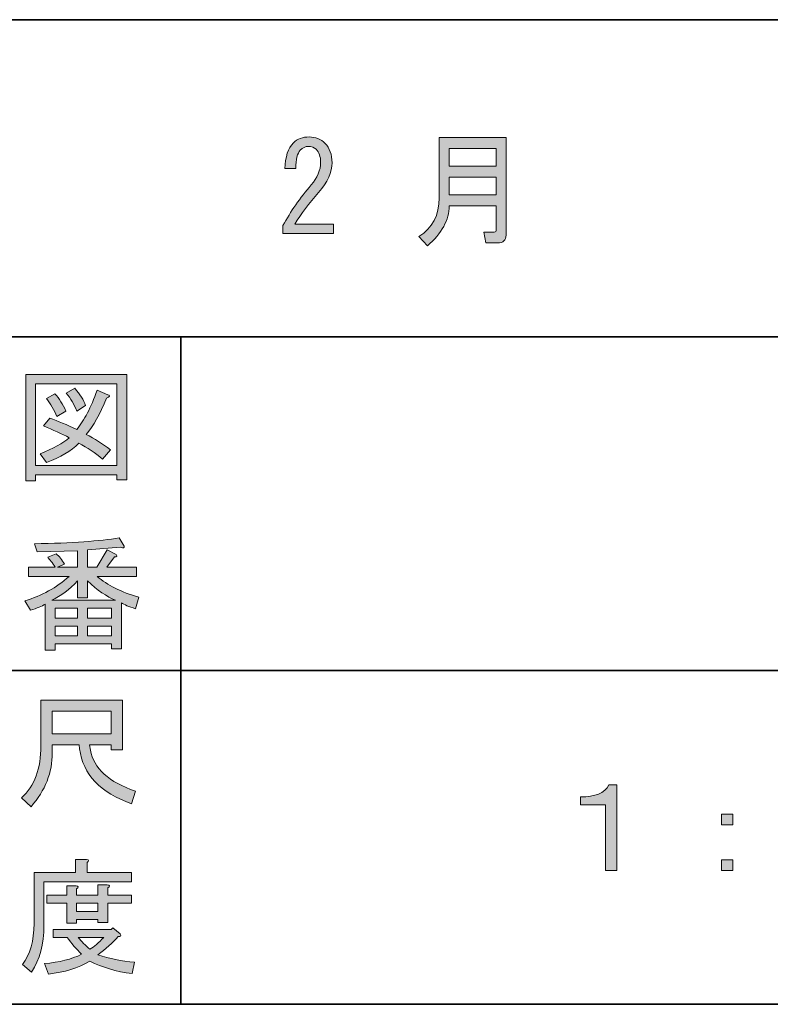
# Model space of a CAD drawing. Units: inches. Extents: x 15 to 405, y 10 to 287.
# Drawn here: x 183 to 202, y 10 to 35 of the extents above; entities that cross this region are included whole.
import ezdxf

# ---------------------------------------------------------------- set-up
doc = ezdxf.new("R2010")
doc.units = ezdxf.units.IN
doc.header["$MEASUREMENT"] = 0
doc.layers.add('レイヤー 1', color=7, linetype='Continuous')
doc.layers.add('レイヤー 2', color=7, linetype='Continuous')

# ---------------------------------------------------------------- blocks, each defined once
blk = doc.blocks.new('block 73')
at = {"layer": 'レイヤー 1'}
h = blk.add_hatch(color=7, dxfattribs=at)
h.dxf.hatch_style = 2
edge = h.paths.add_edge_path()
edge.add_spline(control_points=[(198.036, 15.759), (198.036, 15.759), (198.036, 13.584), (198.036, 13.584), (198.036, 13.584), (197.747, 13.584), (197.747, 13.584), (197.747, 13.584), (197.747, 15.256), (197.747, 15.256), (197.747, 15.256), (197.119, 15.256), (197.119, 15.256), (197.119, 15.256), (197.119, 15.457), (197.119, 15.457), (197.487, 15.448), (197.726, 15.549), (197.835, 15.759), (197.835, 15.759), (198.036, 15.759), (198.036, 15.759)], knot_values=[0, 0, 0, 0, 1, 1, 1, 2, 2, 2, 3, 3, 3, 4, 4, 4, 5, 5, 5, 6, 6, 6, 7, 7, 7, 7], degree=3, periodic=1)
at = {"layer": 'レイヤー 1', "lineweight": 0}
blk.add_open_spline([(198.036, 15.759), (198.036, 15.759), (198.036, 13.584), (198.036, 13.584), (198.036, 13.584), (197.747, 13.584), (197.747, 13.584), (197.747, 13.584), (197.747, 15.256), (197.747, 15.256), (197.747, 15.256), (197.119, 15.256), (197.119, 15.256), (197.119, 15.256), (197.119, 15.457), (197.119, 15.457), (197.487, 15.448), (197.726, 15.549), (197.835, 15.759), (197.835, 15.759), (198.036, 15.759), (198.036, 15.759)], degree=3, knots=[0, 0, 0, 0, 1, 1, 1, 2, 2, 2, 3, 3, 3, 4, 4, 4, 5, 5, 5, 6, 6, 6, 7, 7, 7, 7], dxfattribs=at)
blk = doc.blocks.new('block 72')
at = {"layer": 'レイヤー 1'}
blk.add_blockref('block 73', (0, 0), dxfattribs=at)
blk = doc.blocks.new('block 71')
at = {"layer": 'レイヤー 1'}
blk.add_blockref('block 72', (0, 0), dxfattribs=at)
blk = doc.blocks.new('block 70')
at = {"layer": 'レイヤー 1'}
blk.add_blockref('block 71', (0, 0), dxfattribs=at)
blk = doc.blocks.new('block 77')
at = {"layer": 'レイヤー 1'}
h = blk.add_hatch(color=7, dxfattribs=at)
h.dxf.hatch_style = 2
h.paths.add_polyline_path([(200.692, 15.017), (200.982, 15.017), (200.982, 14.741), (200.692, 14.741)])
h.paths.add_polyline_path([(200.692, 13.861), (200.982, 13.861), (200.982, 13.584), (200.692, 13.584)])
at = {"layer": 'レイヤー 1', "lineweight": 0}
for points in [[(200.692, 15.017), (200.982, 15.017), (200.982, 14.741), (200.692, 14.741), (200.692, 15.017)], [(200.692, 13.861), (200.982, 13.861), (200.982, 13.584), (200.692, 13.584), (200.692, 13.861)]]:
    blk.add_lwpolyline(points, dxfattribs=at)
blk = doc.blocks.new('block 76')
at = {"layer": 'レイヤー 1'}
blk.add_blockref('block 77', (0, 0), dxfattribs=at)
blk = doc.blocks.new('block 75')
at = {"layer": 'レイヤー 1'}
blk.add_blockref('block 76', (0, 0), dxfattribs=at)
blk = doc.blocks.new('block 74')
at = {"layer": 'レイヤー 1'}
blk.add_blockref('block 75', (0, 0), dxfattribs=at)
blk = doc.blocks.new('block 78')
at = {"layer": 'レイヤー 1'}
h = blk.add_hatch(color=7, dxfattribs=at)
h.dxf.hatch_style = 2
edge = h.paths.add_edge_path()
edge.add_spline(control_points=[(198.036, 15.759), (198.036, 15.759), (198.036, 13.584), (198.036, 13.584), (198.036, 13.584), (197.747, 13.584), (197.747, 13.584), (197.747, 13.584), (197.747, 15.256), (197.747, 15.256), (197.747, 15.256), (197.119, 15.256), (197.119, 15.256), (197.119, 15.256), (197.119, 15.457), (197.119, 15.457), (197.487, 15.448), (197.726, 15.549), (197.835, 15.759), (197.835, 15.759), (198.036, 15.759), (198.036, 15.759)], knot_values=[0, 0, 0, 0, 1, 1, 1, 2, 2, 2, 3, 3, 3, 4, 4, 4, 5, 5, 5, 6, 6, 6, 7, 7, 7, 7], degree=3, periodic=1)
at = {"layer": 'レイヤー 1', "lineweight": 0}
blk.add_open_spline([(198.036, 15.759), (198.036, 15.759), (198.036, 13.584), (198.036, 13.584), (198.036, 13.584), (197.747, 13.584), (197.747, 13.584), (197.747, 13.584), (197.747, 15.256), (197.747, 15.256), (197.747, 15.256), (197.119, 15.256), (197.119, 15.256), (197.119, 15.256), (197.119, 15.457), (197.119, 15.457), (197.487, 15.448), (197.726, 15.549), (197.835, 15.759), (197.835, 15.759), (198.036, 15.759), (198.036, 15.759)], degree=3, knots=[0, 0, 0, 0, 1, 1, 1, 2, 2, 2, 3, 3, 3, 4, 4, 4, 5, 5, 5, 6, 6, 6, 7, 7, 7, 7], dxfattribs=at)
blk = doc.blocks.new('block 82')
at = {"layer": 'レイヤー 1'}
h = blk.add_hatch(color=7, dxfattribs=at)
h.dxf.hatch_style = 2
h.paths.add_polyline_path([(200.692, 15.017), (200.982, 15.017), (200.982, 14.741), (200.692, 14.741)])
h.paths.add_polyline_path([(200.692, 13.861), (200.982, 13.861), (200.982, 13.584), (200.692, 13.584)])
at = {"layer": 'レイヤー 1', "lineweight": 0}
for points in [[(200.692, 15.017), (200.982, 15.017), (200.982, 14.741), (200.692, 14.741), (200.692, 15.017)], [(200.692, 13.861), (200.982, 13.861), (200.982, 13.584), (200.692, 13.584), (200.692, 13.861)]]:
    blk.add_lwpolyline(points, dxfattribs=at)
blk = doc.blocks.new('block 81')
at = {"layer": 'レイヤー 1'}
blk.add_blockref('block 82', (0, 0), dxfattribs=at)
blk = doc.blocks.new('block 80')
at = {"layer": 'レイヤー 1'}
blk.add_blockref('block 81', (0, 0), dxfattribs=at)
blk = doc.blocks.new('block 79')
at = {"layer": 'レイヤー 1'}
blk.add_blockref('block 80', (0, 0), dxfattribs=at)
blk = doc.blocks.new('block 85')
at = {"layer": 'レイヤー 1'}
h = blk.add_hatch(color=7, dxfattribs=at)
h.dxf.hatch_style = 2
edge = h.paths.add_edge_path()
edge.add_spline(control_points=[(190.847, 29.982), (190.847, 29.982), (190.847, 29.743), (190.847, 29.743), (190.847, 29.743), (189.566, 29.743), (189.566, 29.743), (189.566, 29.743), (189.566, 29.944), (189.566, 29.944), (189.758, 30.304), (189.997, 30.648), (190.282, 30.975), (190.441, 31.159), (190.521, 31.352), (190.521, 31.553), (190.521, 31.695), (190.483, 31.804), (190.407, 31.88), (190.357, 31.93), (190.29, 31.955), (190.206, 31.955), (190.139, 31.955), (190.072, 31.922), (190.005, 31.855), (189.93, 31.779), (189.892, 31.624), (189.892, 31.39), (189.892, 31.39), (189.616, 31.39), (189.616, 31.39), (189.624, 31.691), (189.695, 31.909), (189.829, 32.043), (189.93, 32.144), (190.064, 32.194), (190.232, 32.194), (190.391, 32.194), (190.525, 32.139), (190.634, 32.03), (190.751, 31.913), (190.81, 31.75), (190.81, 31.541), (190.81, 31.297), (190.697, 31.046), (190.47, 30.786), (190.227, 30.51), (190.026, 30.242), (189.867, 29.982), (189.867, 29.982), (190.847, 29.982), (190.847, 29.982)], knot_values=[0, 0, 0, 0, 1, 1, 1, 2, 2, 2, 3, 3, 3, 4, 4, 4, 5, 5, 5, 6, 6, 6, 7, 7, 7, 8, 8, 8, 9, 9, 9, 10, 10, 10, 11, 11, 11, 12, 12, 12, 13, 13, 13, 14, 14, 14, 15, 15, 15, 16, 16, 16, 17, 17, 17, 17], degree=3, periodic=1)
at = {"layer": 'レイヤー 1', "lineweight": 0}
blk.add_open_spline([(190.847, 29.982), (190.847, 29.982), (190.847, 29.743), (190.847, 29.743), (190.847, 29.743), (189.566, 29.743), (189.566, 29.743), (189.566, 29.743), (189.566, 29.944), (189.566, 29.944), (189.758, 30.304), (189.997, 30.648), (190.282, 30.975), (190.441, 31.159), (190.521, 31.352), (190.521, 31.553), (190.521, 31.695), (190.483, 31.804), (190.407, 31.88), (190.357, 31.93), (190.29, 31.955), (190.206, 31.955), (190.139, 31.955), (190.072, 31.922), (190.005, 31.855), (189.93, 31.779), (189.892, 31.624), (189.892, 31.39), (189.892, 31.39), (189.616, 31.39), (189.616, 31.39), (189.624, 31.691), (189.695, 31.909), (189.829, 32.043), (189.93, 32.144), (190.064, 32.194), (190.232, 32.194), (190.391, 32.194), (190.525, 32.139), (190.634, 32.03), (190.751, 31.913), (190.81, 31.75), (190.81, 31.541), (190.81, 31.297), (190.697, 31.046), (190.47, 30.786), (190.227, 30.51), (190.026, 30.242), (189.867, 29.982), (189.867, 29.982), (190.847, 29.982), (190.847, 29.982)], degree=3, knots=[0, 0, 0, 0, 1, 1, 1, 2, 2, 2, 3, 3, 3, 4, 4, 4, 5, 5, 5, 6, 6, 6, 7, 7, 7, 8, 8, 8, 9, 9, 9, 10, 10, 10, 11, 11, 11, 12, 12, 12, 13, 13, 13, 14, 14, 14, 15, 15, 15, 16, 16, 16, 17, 17, 17, 17], dxfattribs=at)
blk = doc.blocks.new('block 178')
at = {"layer": 'レイヤー 2'}
h = blk.add_hatch(color=7, dxfattribs=at)
h.dxf.hatch_style = 2
edge = h.paths.add_edge_path()
edge.add_spline(control_points=[(184.392, 16.776), (184.392, 16.776), (183.713, 16.776), (183.713, 16.776), (183.713, 16.776), (183.713, 16.575), (183.713, 16.575), (183.713, 16.072), (183.533, 15.615), (183.172, 15.205), (183.172, 15.205), (182.934, 15.431), (182.934, 15.431), (183.26, 15.733), (183.424, 16.173), (183.424, 16.751), (183.424, 16.751), (183.424, 17.907), (183.424, 17.907), (183.424, 17.907), (185.497, 17.907), (185.497, 17.907), (185.497, 17.907), (185.497, 16.65), (185.497, 16.65), (185.497, 16.65), (185.208, 16.65), (185.208, 16.65), (185.208, 16.65), (185.208, 16.776), (185.208, 16.776), (185.208, 16.776), (184.655, 16.776), (184.655, 16.776), (184.655, 16.776), (184.681, 16.638), (184.681, 16.638), (184.764, 16.177), (185.146, 15.829), (185.824, 15.595), (185.824, 15.595), (185.724, 15.28), (185.724, 15.28), (184.928, 15.557), (184.488, 16.022), (184.404, 16.675), (184.404, 16.675), (184.392, 16.776), (184.392, 16.776)], knot_values=[0, 0, 0, 0, 1, 1, 1, 2, 2, 2, 3, 3, 3, 4, 4, 4, 5, 5, 5, 6, 6, 6, 7, 7, 7, 8, 8, 8, 9, 9, 9, 10, 10, 10, 11, 11, 11, 12, 12, 12, 13, 13, 13, 14, 14, 14, 15, 15, 15, 16, 16, 16, 16], degree=3, periodic=1)
h.paths.add_polyline_path([(185.208, 17.053), (185.208, 17.631), (183.713, 17.631), (183.713, 17.053)])
at = {"layer": 'レイヤー 2', "lineweight": 0}
blk.add_lwpolyline([(185.208, 17.053), (185.208, 17.631), (183.713, 17.631), (183.713, 17.053), (185.208, 17.053)], dxfattribs=at)
blk.add_open_spline([(184.392, 16.776), (184.392, 16.776), (183.713, 16.776), (183.713, 16.776), (183.713, 16.776), (183.713, 16.575), (183.713, 16.575), (183.713, 16.072), (183.533, 15.615), (183.172, 15.205), (183.172, 15.205), (182.934, 15.431), (182.934, 15.431), (183.26, 15.733), (183.424, 16.173), (183.424, 16.751), (183.424, 16.751), (183.424, 17.907), (183.424, 17.907), (183.424, 17.907), (185.497, 17.907), (185.497, 17.907), (185.497, 17.907), (185.497, 16.65), (185.497, 16.65), (185.497, 16.65), (185.208, 16.65), (185.208, 16.65), (185.208, 16.65), (185.208, 16.776), (185.208, 16.776), (185.208, 16.776), (184.655, 16.776), (184.655, 16.776), (184.655, 16.776), (184.681, 16.638), (184.681, 16.638), (184.764, 16.177), (185.146, 15.829), (185.824, 15.595), (185.824, 15.595), (185.724, 15.28), (185.724, 15.28), (184.928, 15.557), (184.488, 16.022), (184.404, 16.675), (184.404, 16.675), (184.392, 16.776), (184.392, 16.776)], degree=3, knots=[0, 0, 0, 0, 1, 1, 1, 2, 2, 2, 3, 3, 3, 4, 4, 4, 5, 5, 5, 6, 6, 6, 7, 7, 7, 8, 8, 8, 9, 9, 9, 10, 10, 10, 11, 11, 11, 12, 12, 12, 13, 13, 13, 14, 14, 14, 15, 15, 15, 16, 16, 16, 16], dxfattribs=at)
blk = doc.blocks.new('block 177')
at = {"layer": 'レイヤー 2'}
blk.add_blockref('block 178', (0, 0), dxfattribs=at)
blk = doc.blocks.new('block 176')
at = {"layer": 'レイヤー 2'}
blk.add_blockref('block 177', (0, 0), dxfattribs=at)
blk = doc.blocks.new('block 175')
at = {"layer": 'レイヤー 2'}
blk.add_blockref('block 176', (0, 0), dxfattribs=at)
blk = doc.blocks.new('block 182')
at = {"layer": 'レイヤー 2'}
h = blk.add_hatch(color=7, dxfattribs=at)
h.dxf.hatch_style = 2
edge = h.paths.add_edge_path()
edge.add_spline(control_points=[(184.593, 13.535), (184.593, 13.535), (185.724, 13.535), (185.724, 13.535), (185.724, 13.535), (185.724, 13.297), (185.724, 13.297), (185.724, 13.297), (183.499, 13.297), (183.499, 13.297), (183.499, 13.297), (183.499, 12.191), (183.499, 12.191), (183.499, 11.721), (183.394, 11.327), (183.185, 11.009), (183.185, 11.009), (182.959, 11.198), (182.959, 11.198), (183.151, 11.457), (183.248, 11.805), (183.248, 12.241), (183.248, 12.241), (183.248, 13.535), (183.248, 13.535), (183.248, 13.535), (184.303, 13.535), (184.303, 13.535), (184.303, 13.535), (184.303, 13.862), (184.303, 13.862), (184.303, 13.862), (184.58, 13.862), (184.58, 13.862), (184.647, 13.854), (184.651, 13.829), (184.593, 13.787), (184.593, 13.787), (184.593, 13.535), (184.593, 13.535)], knot_values=[0, 0, 0, 0, 1, 1, 1, 2, 2, 2, 3, 3, 3, 4, 4, 4, 5, 5, 5, 6, 6, 6, 7, 7, 7, 8, 8, 8, 9, 9, 9, 10, 10, 10, 11, 11, 11, 12, 12, 12, 13, 13, 13, 13], degree=3, periodic=1)
edge = h.paths.add_edge_path()
edge.add_spline(control_points=[(185.736, 10.972), (185.334, 11.022), (184.978, 11.127), (184.668, 11.286), (184.375, 11.11), (184.023, 11.001), (183.612, 10.959), (183.612, 10.959), (183.512, 11.223), (183.512, 11.223), (183.889, 11.257), (184.203, 11.336), (184.454, 11.462), (184.32, 11.596), (184.199, 11.738), (184.09, 11.889), (184.09, 11.889), (183.738, 11.889), (183.738, 11.889), (183.738, 11.889), (183.738, 12.09), (183.738, 12.09), (183.738, 12.09), (185.208, 12.09), (185.208, 12.09), (185.208, 12.09), (185.246, 12.128), (185.246, 12.128), (185.246, 12.128), (185.435, 11.977), (185.435, 11.977), (185.468, 11.927), (185.451, 11.906), (185.384, 11.914), (185.242, 11.746), (185.07, 11.591), (184.869, 11.449), (185.162, 11.348), (185.472, 11.286), (185.799, 11.261), (185.799, 11.261), (185.736, 10.972), (185.736, 10.972)], knot_values=[0, 0, 0, 0, 1, 1, 1, 2, 2, 2, 3, 3, 3, 4, 4, 4, 5, 5, 5, 6, 6, 6, 7, 7, 7, 8, 8, 8, 9, 9, 9, 10, 10, 10, 11, 11, 11, 12, 12, 12, 13, 13, 13, 14, 14, 14, 14], degree=3, periodic=1)
edge = h.paths.add_edge_path()
edge.add_spline(control_points=[(185.12, 12.266), (185.12, 12.266), (184.869, 12.266), (184.869, 12.266), (184.869, 12.266), (184.869, 12.341), (184.869, 12.341), (184.869, 12.341), (184.329, 12.341), (184.329, 12.341), (184.329, 12.341), (184.329, 12.254), (184.329, 12.254), (184.329, 12.254), (184.077, 12.254), (184.077, 12.254), (184.077, 12.254), (184.077, 12.756), (184.077, 12.756), (184.077, 12.756), (183.575, 12.756), (183.575, 12.756), (183.575, 12.756), (183.575, 12.957), (183.575, 12.957), (183.575, 12.957), (184.077, 12.957), (184.077, 12.957), (184.077, 12.957), (184.077, 13.196), (184.077, 13.196), (184.077, 13.196), (184.316, 13.196), (184.316, 13.196), (184.383, 13.187), (184.387, 13.162), (184.329, 13.121), (184.329, 13.121), (184.329, 12.957), (184.329, 12.957), (184.329, 12.957), (184.869, 12.957), (184.869, 12.957), (184.869, 12.957), (184.869, 13.221), (184.869, 13.221), (184.869, 13.221), (185.108, 13.221), (185.108, 13.221), (185.175, 13.213), (185.179, 13.187), (185.12, 13.146), (185.12, 13.146), (185.12, 12.957), (185.12, 12.957), (185.12, 12.957), (185.724, 12.957), (185.724, 12.957), (185.724, 12.957), (185.724, 12.756), (185.724, 12.756), (185.724, 12.756), (185.12, 12.756), (185.12, 12.756), (185.12, 12.756), (185.12, 12.266), (185.12, 12.266)], knot_values=[0, 0, 0, 0, 1, 1, 1, 2, 2, 2, 3, 3, 3, 4, 4, 4, 5, 5, 5, 6, 6, 6, 7, 7, 7, 8, 8, 8, 9, 9, 9, 10, 10, 10, 11, 11, 11, 12, 12, 12, 13, 13, 13, 14, 14, 14, 15, 15, 15, 16, 16, 16, 17, 17, 17, 18, 18, 18, 19, 19, 19, 20, 20, 20, 21, 21, 21, 22, 22, 22, 22], degree=3, periodic=1)
h.paths.add_polyline_path([(184.869, 12.756), (184.329, 12.756), (184.329, 12.543), (184.869, 12.543)])
edge = h.paths.add_edge_path()
edge.add_spline(control_points=[(185.02, 11.889), (185.02, 11.889), (184.366, 11.889), (184.366, 11.889), (184.45, 11.788), (184.55, 11.688), (184.668, 11.587), (184.769, 11.654), (184.886, 11.755), (185.02, 11.889)], knot_values=[0, 0, 0, 0, 1, 1, 1, 2, 2, 2, 3, 3, 3, 3], degree=3, periodic=1)
at = {"layer": 'レイヤー 2', "lineweight": 0}
blk.add_lwpolyline([(184.869, 12.756), (184.329, 12.756), (184.329, 12.543), (184.869, 12.543), (184.869, 12.756)], dxfattribs=at)
for points, knots in [([(184.593, 13.535), (184.593, 13.535), (185.724, 13.535), (185.724, 13.535), (185.724, 13.535), (185.724, 13.297), (185.724, 13.297), (185.724, 13.297), (183.499, 13.297), (183.499, 13.297), (183.499, 13.297), (183.499, 12.191), (183.499, 12.191), (183.499, 11.721), (183.394, 11.327), (183.185, 11.009), (183.185, 11.009), (182.959, 11.198), (182.959, 11.198), (183.151, 11.457), (183.248, 11.805), (183.248, 12.241), (183.248, 12.241), (183.248, 13.535), (183.248, 13.535), (183.248, 13.535), (184.303, 13.535), (184.303, 13.535), (184.303, 13.535), (184.303, 13.862), (184.303, 13.862), (184.303, 13.862), (184.58, 13.862), (184.58, 13.862), (184.647, 13.854), (184.651, 13.829), (184.593, 13.787), (184.593, 13.787), (184.593, 13.535), (184.593, 13.535)], [0, 0, 0, 0, 1, 1, 1, 2, 2, 2, 3, 3, 3, 4, 4, 4, 5, 5, 5, 6, 6, 6, 7, 7, 7, 8, 8, 8, 9, 9, 9, 10, 10, 10, 11, 11, 11, 12, 12, 12, 13, 13, 13, 13]), ([(185.12, 12.266), (185.12, 12.266), (184.869, 12.266), (184.869, 12.266), (184.869, 12.266), (184.869, 12.341), (184.869, 12.341), (184.869, 12.341), (184.329, 12.341), (184.329, 12.341), (184.329, 12.341), (184.329, 12.254), (184.329, 12.254), (184.329, 12.254), (184.077, 12.254), (184.077, 12.254), (184.077, 12.254), (184.077, 12.756), (184.077, 12.756), (184.077, 12.756), (183.575, 12.756), (183.575, 12.756), (183.575, 12.756), (183.575, 12.957), (183.575, 12.957), (183.575, 12.957), (184.077, 12.957), (184.077, 12.957), (184.077, 12.957), (184.077, 13.196), (184.077, 13.196), (184.077, 13.196), (184.316, 13.196), (184.316, 13.196), (184.383, 13.187), (184.387, 13.162), (184.329, 13.121), (184.329, 13.121), (184.329, 12.957), (184.329, 12.957), (184.329, 12.957), (184.869, 12.957), (184.869, 12.957), (184.869, 12.957), (184.869, 13.221), (184.869, 13.221), (184.869, 13.221), (185.108, 13.221), (185.108, 13.221), (185.175, 13.213), (185.179, 13.187), (185.12, 13.146), (185.12, 13.146), (185.12, 12.957), (185.12, 12.957), (185.12, 12.957), (185.724, 12.957), (185.724, 12.957), (185.724, 12.957), (185.724, 12.756), (185.724, 12.756), (185.724, 12.756), (185.12, 12.756), (185.12, 12.756), (185.12, 12.756), (185.12, 12.266), (185.12, 12.266)], [0, 0, 0, 0, 1, 1, 1, 2, 2, 2, 3, 3, 3, 4, 4, 4, 5, 5, 5, 6, 6, 6, 7, 7, 7, 8, 8, 8, 9, 9, 9, 10, 10, 10, 11, 11, 11, 12, 12, 12, 13, 13, 13, 14, 14, 14, 15, 15, 15, 16, 16, 16, 17, 17, 17, 18, 18, 18, 19, 19, 19, 20, 20, 20, 21, 21, 21, 22, 22, 22, 22]), ([(185.736, 10.972), (185.334, 11.022), (184.978, 11.127), (184.668, 11.286), (184.375, 11.11), (184.023, 11.001), (183.612, 10.959), (183.612, 10.959), (183.512, 11.223), (183.512, 11.223), (183.889, 11.257), (184.203, 11.336), (184.454, 11.462), (184.32, 11.596), (184.199, 11.738), (184.09, 11.889), (184.09, 11.889), (183.738, 11.889), (183.738, 11.889), (183.738, 11.889), (183.738, 12.09), (183.738, 12.09), (183.738, 12.09), (185.208, 12.09), (185.208, 12.09), (185.208, 12.09), (185.246, 12.128), (185.246, 12.128), (185.246, 12.128), (185.435, 11.977), (185.435, 11.977), (185.468, 11.927), (185.451, 11.906), (185.384, 11.914), (185.242, 11.746), (185.07, 11.591), (184.869, 11.449), (185.162, 11.348), (185.472, 11.286), (185.799, 11.261), (185.799, 11.261), (185.736, 10.972), (185.736, 10.972)], [0, 0, 0, 0, 1, 1, 1, 2, 2, 2, 3, 3, 3, 4, 4, 4, 5, 5, 5, 6, 6, 6, 7, 7, 7, 8, 8, 8, 9, 9, 9, 10, 10, 10, 11, 11, 11, 12, 12, 12, 13, 13, 13, 14, 14, 14, 14]), ([(185.02, 11.889), (185.02, 11.889), (184.366, 11.889), (184.366, 11.889), (184.45, 11.788), (184.55, 11.688), (184.668, 11.587), (184.769, 11.654), (184.886, 11.755), (185.02, 11.889)], [0, 0, 0, 0, 1, 1, 1, 2, 2, 2, 3, 3, 3, 3])]:
    blk.add_open_spline(points, degree=3, knots=knots, dxfattribs=at)
blk = doc.blocks.new('block 181')
at = {"layer": 'レイヤー 2'}
blk.add_blockref('block 182', (0, 0), dxfattribs=at)
blk = doc.blocks.new('block 180')
at = {"layer": 'レイヤー 2'}
blk.add_blockref('block 181', (0, 0), dxfattribs=at)
blk = doc.blocks.new('block 179')
at = {"layer": 'レイヤー 2'}
blk.add_blockref('block 180', (0, 0), dxfattribs=at)
blk = doc.blocks.new('block 186')
at = {"layer": 'レイヤー 2'}
h = blk.add_hatch(color=7, dxfattribs=at)
h.dxf.hatch_style = 2
h.paths.add_polyline_path([(185.35, 23.493), (185.35, 23.619), (183.289, 23.619), (183.289, 23.468), (183.037, 23.468), (183.037, 26.17), (185.601, 26.17), (185.601, 23.493)])
h.paths.add_polyline_path([(185.35, 25.932), (183.289, 25.932), (183.289, 23.858), (185.35, 23.858)])
edge = h.paths.add_edge_path()
edge.add_spline(control_points=[(185.186, 24.26), (185.186, 24.26), (184.985, 24.021), (184.985, 24.021), (184.801, 24.18), (184.6, 24.314), (184.382, 24.423), (184.189, 24.231), (183.917, 24.067), (183.565, 23.933), (183.565, 23.933), (183.402, 24.159), (183.402, 24.159), (183.737, 24.293), (183.984, 24.427), (184.143, 24.562), (183.951, 24.662), (183.733, 24.763), (183.49, 24.863), (183.49, 24.863), (183.653, 25.064), (183.653, 25.064), (183.854, 24.989), (184.081, 24.893), (184.332, 24.775), (184.524, 25.001), (184.696, 25.332), (184.847, 25.768), (184.847, 25.768), (185.124, 25.655), (185.124, 25.655), (185.191, 25.638), (185.178, 25.609), (185.086, 25.567), (184.927, 25.165), (184.755, 24.859), (184.571, 24.65), (184.788, 24.541), (184.994, 24.411), (185.186, 24.26)], knot_values=[0, 0, 0, 0, 1, 1, 1, 2, 2, 2, 3, 3, 3, 4, 4, 4, 5, 5, 5, 6, 6, 6, 7, 7, 7, 8, 8, 8, 9, 9, 9, 10, 10, 10, 11, 11, 11, 12, 12, 12, 13, 13, 13, 13], degree=3, periodic=1)
edge = h.paths.add_edge_path()
edge.add_spline(control_points=[(183.779, 25.68), (183.888, 25.555), (183.98, 25.408), (184.055, 25.24), (184.055, 25.24), (183.829, 25.102), (183.829, 25.102), (183.762, 25.269), (183.674, 25.42), (183.565, 25.555), (183.565, 25.555), (183.779, 25.68), (183.779, 25.68)], knot_values=[0, 0, 0, 0, 1, 1, 1, 2, 2, 2, 3, 3, 3, 4, 4, 4, 4], degree=3, periodic=1)
edge = h.paths.add_edge_path()
edge.add_spline(control_points=[(184.332, 25.24), (184.265, 25.408), (184.177, 25.559), (184.068, 25.693), (184.068, 25.693), (184.282, 25.819), (184.282, 25.819), (184.415, 25.668), (184.508, 25.521), (184.558, 25.379), (184.558, 25.379), (184.332, 25.24), (184.332, 25.24)], knot_values=[0, 0, 0, 0, 1, 1, 1, 2, 2, 2, 3, 3, 3, 4, 4, 4, 4], degree=3, periodic=1)
at = {"layer": 'レイヤー 2', "lineweight": 0}
for points in [[(185.35, 23.493), (185.35, 23.619), (183.289, 23.619), (183.289, 23.468), (183.037, 23.468), (183.037, 26.17), (185.601, 26.17), (185.601, 23.493), (185.35, 23.493)], [(185.35, 25.932), (183.289, 25.932), (183.289, 23.858), (185.35, 23.858), (185.35, 25.932)]]:
    blk.add_lwpolyline(points, dxfattribs=at)
for points, knots in [([(185.186, 24.26), (185.186, 24.26), (184.985, 24.021), (184.985, 24.021), (184.801, 24.18), (184.6, 24.314), (184.382, 24.423), (184.189, 24.231), (183.917, 24.067), (183.565, 23.933), (183.565, 23.933), (183.402, 24.159), (183.402, 24.159), (183.737, 24.293), (183.984, 24.427), (184.143, 24.562), (183.951, 24.662), (183.733, 24.763), (183.49, 24.863), (183.49, 24.863), (183.653, 25.064), (183.653, 25.064), (183.854, 24.989), (184.081, 24.893), (184.332, 24.775), (184.524, 25.001), (184.696, 25.332), (184.847, 25.768), (184.847, 25.768), (185.124, 25.655), (185.124, 25.655), (185.191, 25.638), (185.178, 25.609), (185.086, 25.567), (184.927, 25.165), (184.755, 24.859), (184.571, 24.65), (184.788, 24.541), (184.994, 24.411), (185.186, 24.26)], [0, 0, 0, 0, 1, 1, 1, 2, 2, 2, 3, 3, 3, 4, 4, 4, 5, 5, 5, 6, 6, 6, 7, 7, 7, 8, 8, 8, 9, 9, 9, 10, 10, 10, 11, 11, 11, 12, 12, 12, 13, 13, 13, 13]), ([(184.332, 25.24), (184.265, 25.408), (184.177, 25.559), (184.068, 25.693), (184.068, 25.693), (184.282, 25.819), (184.282, 25.819), (184.415, 25.668), (184.508, 25.521), (184.558, 25.379), (184.558, 25.379), (184.332, 25.24), (184.332, 25.24)], [0, 0, 0, 0, 1, 1, 1, 2, 2, 2, 3, 3, 3, 4, 4, 4, 4]), ([(183.779, 25.68), (183.888, 25.555), (183.98, 25.408), (184.055, 25.24), (184.055, 25.24), (183.829, 25.102), (183.829, 25.102), (183.762, 25.269), (183.674, 25.42), (183.565, 25.555), (183.565, 25.555), (183.779, 25.68), (183.779, 25.68)], [0, 0, 0, 0, 1, 1, 1, 2, 2, 2, 3, 3, 3, 4, 4, 4, 4])]:
    blk.add_open_spline(points, degree=3, knots=knots, dxfattribs=at)
blk = doc.blocks.new('block 185')
at = {"layer": 'レイヤー 2'}
blk.add_blockref('block 186', (0, 0), dxfattribs=at)
blk = doc.blocks.new('block 184')
at = {"layer": 'レイヤー 2'}
blk.add_blockref('block 185', (0, 0), dxfattribs=at)
blk = doc.blocks.new('block 183')
at = {"layer": 'レイヤー 2'}
blk.add_blockref('block 184', (0, 0), dxfattribs=at)
blk = doc.blocks.new('block 190')
at = {"layer": 'レイヤー 2'}
h = blk.add_hatch(color=7, dxfattribs=at)
h.dxf.hatch_style = 2
edge = h.paths.add_edge_path()
edge.add_spline(control_points=[(185.909, 20.517), (185.909, 20.517), (185.821, 20.228), (185.821, 20.228), (185.653, 20.278), (185.536, 20.328), (185.469, 20.379), (185.469, 20.379), (185.469, 19.21), (185.469, 19.21), (185.469, 19.21), (185.218, 19.21), (185.218, 19.21), (185.218, 19.21), (185.218, 19.336), (185.218, 19.336), (185.218, 19.336), (183.785, 19.336), (183.785, 19.336), (183.785, 19.336), (183.785, 19.172), (183.785, 19.172), (183.785, 19.172), (183.534, 19.172), (183.534, 19.172), (183.534, 19.172), (183.534, 20.341), (183.534, 20.341), (183.45, 20.291), (183.324, 20.24), (183.156, 20.19), (183.156, 20.19), (183.018, 20.429), (183.018, 20.429), (183.445, 20.554), (183.818, 20.76), (184.137, 21.045), (184.137, 21.045), (183.106, 21.045), (183.106, 21.045), (183.106, 21.045), (183.106, 21.283), (183.106, 21.283), (183.106, 21.283), (183.785, 21.283), (183.785, 21.283), (183.709, 21.392), (183.647, 21.476), (183.596, 21.535), (183.596, 21.535), (183.81, 21.623), (183.81, 21.623), (183.885, 21.556), (183.956, 21.468), (184.024, 21.359), (184.024, 21.359), (183.848, 21.283), (183.848, 21.283), (183.848, 21.283), (184.35, 21.283), (184.35, 21.283), (184.35, 21.283), (184.35, 21.698), (184.35, 21.698), (184.35, 21.698), (183.332, 21.673), (183.332, 21.673), (183.332, 21.673), (183.257, 21.874), (183.257, 21.874), (184.212, 21.891), (184.928, 21.941), (185.406, 22.025), (185.406, 22.025), (185.532, 21.811), (185.532, 21.811), (185.548, 21.769), (185.519, 21.761), (185.444, 21.786), (185.444, 21.786), (184.602, 21.723), (184.602, 21.723), (184.602, 21.723), (184.602, 21.283), (184.602, 21.283), (184.602, 21.283), (184.841, 21.283), (184.841, 21.283), (184.841, 21.283), (185.104, 21.723), (185.104, 21.723), (185.104, 21.723), (185.331, 21.598), (185.331, 21.598), (185.372, 21.556), (185.36, 21.539), (185.293, 21.547), (185.293, 21.547), (185.092, 21.283), (185.092, 21.283), (185.092, 21.283), (185.846, 21.283), (185.846, 21.283), (185.846, 21.283), (185.846, 21.045), (185.846, 21.045), (185.846, 21.045), (184.853, 21.045), (184.853, 21.045), (185.104, 20.827), (185.456, 20.651), (185.909, 20.517)], knot_values=[0, 0, 0, 0, 1, 1, 1, 2, 2, 2, 3, 3, 3, 4, 4, 4, 5, 5, 5, 6, 6, 6, 7, 7, 7, 8, 8, 8, 9, 9, 9, 10, 10, 10, 11, 11, 11, 12, 12, 12, 13, 13, 13, 14, 14, 14, 15, 15, 15, 16, 16, 16, 17, 17, 17, 18, 18, 18, 19, 19, 19, 20, 20, 20, 21, 21, 21, 22, 22, 22, 23, 23, 23, 24, 24, 24, 25, 25, 25, 26, 26, 26, 27, 27, 27, 28, 28, 28, 29, 29, 29, 30, 30, 30, 31, 31, 31, 32, 32, 32, 33, 33, 33, 34, 34, 34, 35, 35, 35, 36, 36, 36, 37, 37, 37, 37], degree=3, periodic=1)
edge = h.paths.add_edge_path()
edge.add_spline(control_points=[(185.318, 20.441), (185.092, 20.533), (184.853, 20.697), (184.602, 20.932), (184.602, 20.932), (184.602, 20.504), (184.602, 20.504), (184.602, 20.504), (184.35, 20.504), (184.35, 20.504), (184.35, 20.504), (184.35, 20.932), (184.35, 20.932), (184.149, 20.714), (183.931, 20.55), (183.697, 20.441), (183.697, 20.441), (185.318, 20.441), (185.318, 20.441)], knot_values=[0, 0, 0, 0, 1, 1, 1, 2, 2, 2, 3, 3, 3, 4, 4, 4, 5, 5, 5, 6, 6, 6, 6], degree=3, periodic=1)
h.paths.add_polyline_path([(184.35, 19.989), (184.35, 20.24), (183.785, 20.24), (183.785, 19.989)])
h.paths.add_polyline_path([(184.35, 19.788), (183.785, 19.788), (183.785, 19.536), (184.35, 19.536)])
h.paths.add_polyline_path([(185.218, 19.989), (185.218, 20.24), (184.602, 20.24), (184.602, 19.989)])
h.paths.add_polyline_path([(185.218, 19.536), (185.218, 19.788), (184.602, 19.788), (184.602, 19.536)])
at = {"layer": 'レイヤー 2', "lineweight": 0}
for points in [[(184.35, 19.989), (184.35, 20.24), (183.785, 20.24), (183.785, 19.989), (184.35, 19.989)], [(185.218, 19.989), (185.218, 20.24), (184.602, 20.24), (184.602, 19.989), (185.218, 19.989)], [(184.35, 19.788), (183.785, 19.788), (183.785, 19.536), (184.35, 19.536), (184.35, 19.788)], [(185.218, 19.536), (185.218, 19.788), (184.602, 19.788), (184.602, 19.536), (185.218, 19.536)]]:
    blk.add_lwpolyline(points, dxfattribs=at)
for points, knots in [([(185.909, 20.517), (185.909, 20.517), (185.821, 20.228), (185.821, 20.228), (185.653, 20.278), (185.536, 20.328), (185.469, 20.379), (185.469, 20.379), (185.469, 19.21), (185.469, 19.21), (185.469, 19.21), (185.218, 19.21), (185.218, 19.21), (185.218, 19.21), (185.218, 19.336), (185.218, 19.336), (185.218, 19.336), (183.785, 19.336), (183.785, 19.336), (183.785, 19.336), (183.785, 19.172), (183.785, 19.172), (183.785, 19.172), (183.534, 19.172), (183.534, 19.172), (183.534, 19.172), (183.534, 20.341), (183.534, 20.341), (183.45, 20.291), (183.324, 20.24), (183.156, 20.19), (183.156, 20.19), (183.018, 20.429), (183.018, 20.429), (183.445, 20.554), (183.818, 20.76), (184.137, 21.045), (184.137, 21.045), (183.106, 21.045), (183.106, 21.045), (183.106, 21.045), (183.106, 21.283), (183.106, 21.283), (183.106, 21.283), (183.785, 21.283), (183.785, 21.283), (183.709, 21.392), (183.647, 21.476), (183.596, 21.535), (183.596, 21.535), (183.81, 21.623), (183.81, 21.623), (183.885, 21.556), (183.956, 21.468), (184.024, 21.359), (184.024, 21.359), (183.848, 21.283), (183.848, 21.283), (183.848, 21.283), (184.35, 21.283), (184.35, 21.283), (184.35, 21.283), (184.35, 21.698), (184.35, 21.698), (184.35, 21.698), (183.332, 21.673), (183.332, 21.673), (183.332, 21.673), (183.257, 21.874), (183.257, 21.874), (184.212, 21.891), (184.928, 21.941), (185.406, 22.025), (185.406, 22.025), (185.532, 21.811), (185.532, 21.811), (185.548, 21.769), (185.519, 21.761), (185.444, 21.786), (185.444, 21.786), (184.602, 21.723), (184.602, 21.723), (184.602, 21.723), (184.602, 21.283), (184.602, 21.283), (184.602, 21.283), (184.841, 21.283), (184.841, 21.283), (184.841, 21.283), (185.104, 21.723), (185.104, 21.723), (185.104, 21.723), (185.331, 21.598), (185.331, 21.598), (185.372, 21.556), (185.36, 21.539), (185.293, 21.547), (185.293, 21.547), (185.092, 21.283), (185.092, 21.283), (185.092, 21.283), (185.846, 21.283), (185.846, 21.283), (185.846, 21.283), (185.846, 21.045), (185.846, 21.045), (185.846, 21.045), (184.853, 21.045), (184.853, 21.045), (185.104, 20.827), (185.456, 20.651), (185.909, 20.517)], [0, 0, 0, 0, 1, 1, 1, 2, 2, 2, 3, 3, 3, 4, 4, 4, 5, 5, 5, 6, 6, 6, 7, 7, 7, 8, 8, 8, 9, 9, 9, 10, 10, 10, 11, 11, 11, 12, 12, 12, 13, 13, 13, 14, 14, 14, 15, 15, 15, 16, 16, 16, 17, 17, 17, 18, 18, 18, 19, 19, 19, 20, 20, 20, 21, 21, 21, 22, 22, 22, 23, 23, 23, 24, 24, 24, 25, 25, 25, 26, 26, 26, 27, 27, 27, 28, 28, 28, 29, 29, 29, 30, 30, 30, 31, 31, 31, 32, 32, 32, 33, 33, 33, 34, 34, 34, 35, 35, 35, 36, 36, 36, 37, 37, 37, 37]), ([(185.318, 20.441), (185.092, 20.533), (184.853, 20.697), (184.602, 20.932), (184.602, 20.932), (184.602, 20.504), (184.602, 20.504), (184.602, 20.504), (184.35, 20.504), (184.35, 20.504), (184.35, 20.504), (184.35, 20.932), (184.35, 20.932), (184.149, 20.714), (183.931, 20.55), (183.697, 20.441), (183.697, 20.441), (185.318, 20.441), (185.318, 20.441)], [0, 0, 0, 0, 1, 1, 1, 2, 2, 2, 3, 3, 3, 4, 4, 4, 5, 5, 5, 6, 6, 6, 6])]:
    blk.add_open_spline(points, degree=3, knots=knots, dxfattribs=at)
blk = doc.blocks.new('block 189')
at = {"layer": 'レイヤー 2'}
blk.add_blockref('block 190', (0, 0), dxfattribs=at)
blk = doc.blocks.new('block 188')
at = {"layer": 'レイヤー 2'}
blk.add_blockref('block 189', (0, 0), dxfattribs=at)
blk = doc.blocks.new('block 187')
at = {"layer": 'レイヤー 2'}
blk.add_blockref('block 188', (0, 0), dxfattribs=at)
blk = doc.blocks.new('block 224')
at = {"layer": 'レイヤー 2'}
h = blk.add_hatch(color=7, dxfattribs=at)
h.dxf.hatch_style = 2
edge = h.paths.add_edge_path()
edge.add_spline(control_points=[(194.976, 30.447), (194.976, 30.447), (193.782, 30.447), (193.782, 30.447), (193.782, 30.087), (193.598, 29.747), (193.229, 29.429), (193.229, 29.429), (193.015, 29.668), (193.015, 29.668), (193.359, 29.886), (193.531, 30.212), (193.531, 30.648), (193.531, 30.648), (193.531, 32.181), (193.531, 32.181), (193.531, 32.181), (195.227, 32.181), (195.227, 32.181), (195.227, 32.181), (195.227, 29.706), (195.227, 29.706), (195.227, 29.572), (195.156, 29.504), (195.014, 29.504), (195.014, 29.504), (194.712, 29.504), (194.712, 29.504), (194.712, 29.504), (194.662, 29.781), (194.662, 29.781), (194.662, 29.781), (194.926, 29.781), (194.926, 29.781), (194.959, 29.781), (194.976, 29.798), (194.976, 29.831), (194.976, 29.831), (194.976, 30.447), (194.976, 30.447)], knot_values=[0, 0, 0, 0, 1, 1, 1, 2, 2, 2, 3, 3, 3, 4, 4, 4, 5, 5, 5, 6, 6, 6, 7, 7, 7, 8, 8, 8, 9, 9, 9, 10, 10, 10, 11, 11, 11, 12, 12, 12, 13, 13, 13, 13], degree=3, periodic=1)
h.paths.add_polyline_path([(193.782, 31.452), (194.976, 31.452), (194.976, 31.905), (193.782, 31.905)])
h.paths.add_polyline_path([(193.782, 30.723), (194.976, 30.723), (194.976, 31.176), (193.782, 31.176)])
at = {"layer": 'レイヤー 2', "lineweight": 0}
for points in [[(193.782, 31.452), (194.976, 31.452), (194.976, 31.905), (193.782, 31.905), (193.782, 31.452)], [(193.782, 30.723), (194.976, 30.723), (194.976, 31.176), (193.782, 31.176), (193.782, 30.723)]]:
    blk.add_lwpolyline(points, dxfattribs=at)
blk.add_open_spline([(194.976, 30.447), (194.976, 30.447), (193.782, 30.447), (193.782, 30.447), (193.782, 30.087), (193.598, 29.747), (193.229, 29.429), (193.229, 29.429), (193.015, 29.668), (193.015, 29.668), (193.359, 29.886), (193.531, 30.212), (193.531, 30.648), (193.531, 30.648), (193.531, 32.181), (193.531, 32.181), (193.531, 32.181), (195.227, 32.181), (195.227, 32.181), (195.227, 32.181), (195.227, 29.706), (195.227, 29.706), (195.227, 29.572), (195.156, 29.504), (195.014, 29.504), (195.014, 29.504), (194.712, 29.504), (194.712, 29.504), (194.712, 29.504), (194.662, 29.781), (194.662, 29.781), (194.662, 29.781), (194.926, 29.781), (194.926, 29.781), (194.959, 29.781), (194.976, 29.798), (194.976, 29.831), (194.976, 29.831), (194.976, 30.447), (194.976, 30.447)], degree=3, knots=[0, 0, 0, 0, 1, 1, 1, 2, 2, 2, 3, 3, 3, 4, 4, 4, 5, 5, 5, 6, 6, 6, 7, 7, 7, 8, 8, 8, 9, 9, 9, 10, 10, 10, 11, 11, 11, 12, 12, 12, 13, 13, 13, 13], dxfattribs=at)

msp = doc.modelspace()

# ---------------------------------------------------------------- linework, layer by layer
at = {"layer": 'レイヤー 2', "color": 7, "lineweight": 35}
for points in [[(15.018, 35.168), (404.908, 35.168)], [(148.96, 27.125), (281.971, 27.125)], [(148.96, 27.125), (281.971, 27.125)], [(186.976, 27.125), (186.976, 10.192)], [(186.976, 27.125), (186.976, 10.192)], [(181.98, 18.659), (216.948, 18.659)], [(181.98, 18.659), (216.948, 18.659)], [(404.908, 10.192), (15.018, 10.192)]]:
    msp.add_lwpolyline(points, dxfattribs=at)

# ---------------------------------------------------------------- block references
at = {"layer": 'レイヤー 1'}
for name in ['block 85', 'block 70', 'block 78', 'block 74', 'block 79']:
    msp.add_blockref(name, (0, 0), dxfattribs=at)
at = {"layer": 'レイヤー 2'}
for name in ['block 224', 'block 183', 'block 187', 'block 175', 'block 179']:
    msp.add_blockref(name, (0, 0), dxfattribs=at)

doc.saveas('drawing.dxf')
